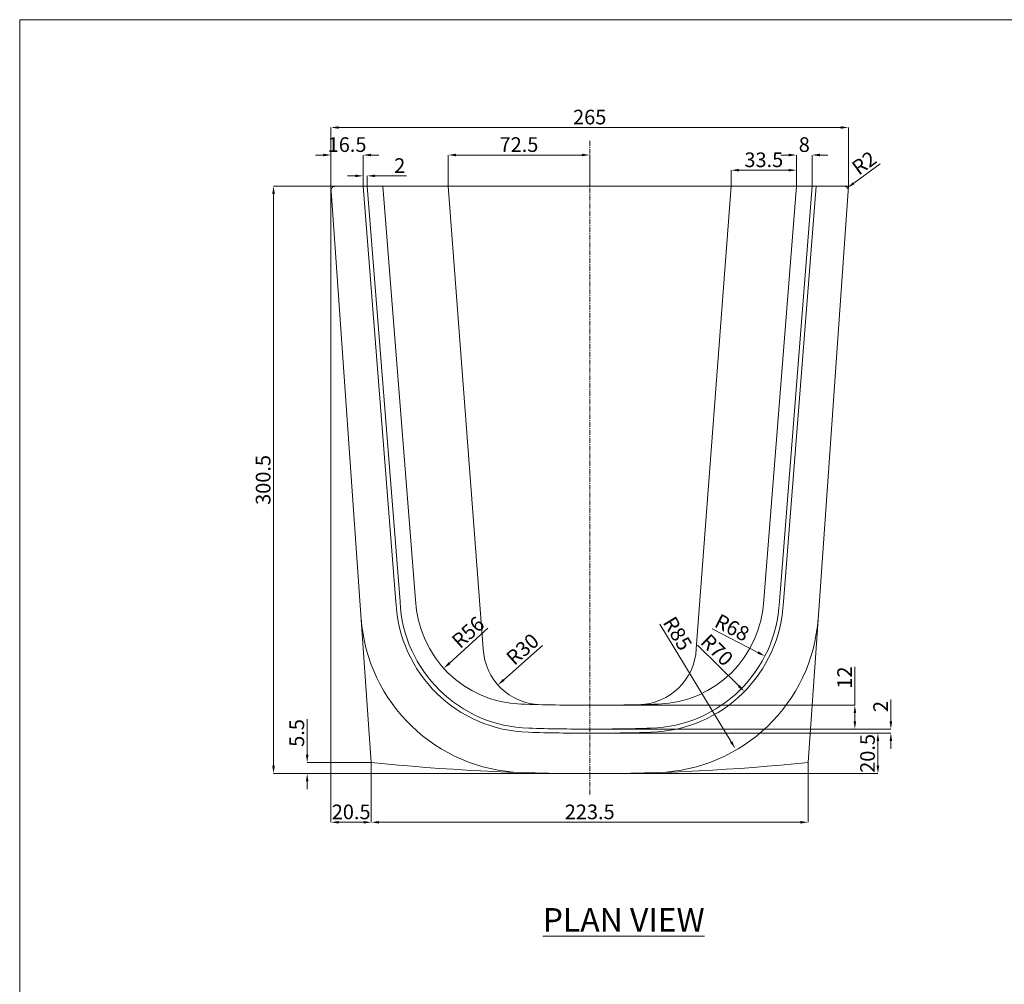
# Model space of a CAD drawing. Units: inches. Extents: x 2701 to 9602, y -438 to 1767.
# Drawn here: x 2701 to 3205, y 959 to 1453 of the extents above; entities that cross this region are included whole.
import ezdxf

# ---------------------------------------------------------------- set-up
doc = ezdxf.new("R2010")
doc.units = ezdxf.units.IN
doc.header["$MEASUREMENT"] = 0
doc.linetypes.add('CENTER', pattern=[2, 1.25, -0.25, 0.25, -0.25])
doc.layers.get('Defpoints').update_dxf_attribs({"color": 4, "lineweight": 5})
for name, color, linetype, lineweight in [('CENTER', 1, 'Continuous', 5), ('Khung ten', 251, 'Continuous', 9), ('Kich thuoc', 4, 'Continuous', 5), ('Net chinh 01', 2, 'Continuous', 15), ('Net_phu', 255, 'Continuous', 5), ('Text', 3, 'Continuous', 9)]:
    doc.layers.add(name, color=color, linetype=linetype, lineweight=lineweight)
doc.styles.add('Arial Narrow', font='ARIALN.TTF')
doc.dimstyles.new('SD- 8', dxfattribs={"dimtxt": 7.5, "dimasz": 4, "dimexe": 0, "dimexo": 0, "dimgap": 1.5, "dimtad": 1, "dimdec": 1, "dimrnd": 0.5, "dimzin": 0, "dimdsep": 46, "dimtxsty": 'Arial Narrow', "dimcen": 0, "dimclrd": 158, "dimclre": 158, "dimclrt": 156, "dimadec": 0, "dimazin": 0, "dimtfac": 1, "dimtdec": 1, "dimtix": 1, "dimtofl": 0, "dimtmove": 0, "dimatfit": 3, "dimfxl": 1, "dimtolj": 1, "dimtzin": 0, "dimlwd": 5, "dimlwe": 5, "dimarcsym": 0})

# ---------------------------------------------------------------- blocks, each defined once
blk = doc.blocks.new('*D56')
at = {"layer": 'Defpoints', "color": 0, "transparency": 16777216}
for p in [(2876.42, 1383.93), (2859.93, 1367.94), (2876.42, 1367.93)]:
    blk.add_point(p, dxfattribs=at)
at = {"layer": 'Kich thuoc', "linetype": 'Continuous', "lineweight": 5, "transparency": 16777216}
for p, q in [((2855.93, 1383.93), (2851.93, 1383.93)), ((2859.93, 1367.94), (2859.93, 1383.93)), ((2876.42, 1367.93), (2876.42, 1383.93)), ((2880.42, 1383.93), (2884.42, 1383.93))]:
    blk.add_line(p, q, dxfattribs=at)
at = {"layer": 'Kich thuoc', "transparency": 16777216}
for points in [[(2855.93, 1384.6), (2855.93, 1383.26), (2859.93, 1383.93)], [(2880.42, 1384.6), (2880.42, 1383.26), (2876.42, 1383.93)]]:
    blk.add_solid(points, dxfattribs=at)
at = {"layer": 'Kich thuoc', "transparency": 16777216, "insert": (2868.17, 1389.26), "char_height": 7.5, "attachment_point": 5, "style": 'Arial Narrow'}
blk.add_mtext('\\A1;16.5', dxfattribs=at)
blk = doc.blocks.new('*D57')
at = {"layer": 'Defpoints', "color": 0, "transparency": 16777216}
for p in [(2992.43, 1383.93), (2919.99, 1367.93), (2992.43, 1367.93)]:
    blk.add_point(p, dxfattribs=at)
at = {"layer": 'Kich thuoc', "linetype": 'Continuous', "lineweight": 5, "transparency": 16777216}
for p, q in [((2919.99, 1367.93), (2919.99, 1383.93)), ((2923.99, 1383.93), (2988.43, 1383.93)), ((2992.43, 1367.93), (2992.43, 1383.93))]:
    blk.add_line(p, q, dxfattribs=at)
at = {"layer": 'Kich thuoc', "transparency": 16777216}
for points in [[(2923.99, 1384.6), (2923.99, 1383.26), (2919.99, 1383.93)], [(2988.43, 1384.6), (2988.43, 1383.26), (2992.43, 1383.93)]]:
    blk.add_solid(points, dxfattribs=at)
at = {"layer": 'Kich thuoc', "transparency": 16777216, "insert": (2956.21, 1389.26), "char_height": 7.5, "attachment_point": 5, "style": 'Arial Narrow'}
blk.add_mtext('\\A1;72.5', dxfattribs=at)
blk = doc.blocks.new('*D58')
at = {"layer": 'Defpoints', "color": 0, "transparency": 16777216}
for p in [(2878.52, 1373.26), (2876.42, 1367.93), (2878.52, 1367.93)]:
    blk.add_point(p, dxfattribs=at)
at = {"layer": 'Kich thuoc', "linetype": 'Continuous', "lineweight": 5, "transparency": 16777216}
for p, q in [((2872.42, 1373.26), (2868.42, 1373.26)), ((2876.42, 1367.93), (2876.42, 1373.26)), ((2878.52, 1367.93), (2878.52, 1373.26)), ((2882.52, 1373.26), (2898.67, 1373.26))]:
    blk.add_line(p, q, dxfattribs=at)
at = {"layer": 'Kich thuoc', "transparency": 16777216}
for points in [[(2872.42, 1373.93), (2872.42, 1372.6), (2876.42, 1373.26)], [(2882.52, 1373.93), (2882.52, 1372.6), (2878.52, 1373.26)]]:
    blk.add_solid(points, dxfattribs=at)
at = {"layer": 'Kich thuoc', "transparency": 16777216, "insert": (2895.13, 1378.53), "char_height": 7.5, "attachment_point": 5, "style": 'Arial Narrow'}
blk.add_mtext('\\A1;2', dxfattribs=at)
blk = doc.blocks.new('*D59')
at = {"layer": 'Defpoints', "color": 0, "transparency": 16777216}
for p in [(3106.34, 1383.93), (3098.34, 1367.93), (3106.34, 1367.93)]:
    blk.add_point(p, dxfattribs=at)
at = {"layer": 'Kich thuoc', "linetype": 'Continuous', "lineweight": 5, "transparency": 16777216}
for p, q in [((3094.34, 1383.93), (3090.34, 1383.93)), ((3098.34, 1367.93), (3098.34, 1383.93)), ((3106.34, 1367.93), (3106.34, 1383.93)), ((3110.34, 1383.93), (3114.34, 1383.93))]:
    blk.add_line(p, q, dxfattribs=at)
at = {"layer": 'Kich thuoc', "transparency": 16777216}
for points in [[(3094.34, 1384.6), (3094.34, 1383.26), (3098.34, 1383.93)], [(3110.34, 1384.6), (3110.34, 1383.26), (3106.34, 1383.93)]]:
    blk.add_solid(points, dxfattribs=at)
at = {"layer": 'Kich thuoc', "transparency": 16777216, "insert": (3102.34, 1389.26), "char_height": 7.5, "attachment_point": 5, "style": 'Arial Narrow'}
blk.add_mtext('\\A1;8', dxfattribs=at)
blk = doc.blocks.new('*D60')
at = {"layer": 'Defpoints', "color": 0, "transparency": 16777216}
for p in [(2992.43, 1087.93), (2992.43, 1067.25), (3140.04, 1067.25)]:
    blk.add_point(p, dxfattribs=at)
at = {"layer": 'Kich thuoc', "linetype": 'Continuous', "lineweight": 5, "transparency": 16777216}
for p, q in [((2992.43, 1087.93), (3140.04, 1087.93)), ((3140.04, 1083.93), (3140.04, 1071.25)), ((2992.43, 1067.25), (3140.04, 1067.25))]:
    blk.add_line(p, q, dxfattribs=at)
at = {"layer": 'Kich thuoc', "transparency": 16777216}
for points in [[(3139.37, 1083.93), (3140.7, 1083.93), (3140.04, 1087.93)], [(3139.37, 1071.25), (3140.7, 1071.25), (3140.04, 1067.25)]]:
    blk.add_solid(points, dxfattribs=at)
at = {"layer": 'Kich thuoc', "transparency": 16777216, "insert": (3134.71, 1077.59), "char_height": 7.5, "attachment_point": 5, "rotation": 90, "style": 'Arial Narrow'}
blk.add_mtext('\\A1;20.5', dxfattribs=at)
blk = doc.blocks.new('*D61')
at = {"layer": 'Defpoints', "color": 0, "transparency": 16777216}
for p in [(2992.43, 1090.03), (3146.68, 1090.03), (2992.43, 1087.93)]:
    blk.add_point(p, dxfattribs=at)
at = {"layer": 'Kich thuoc', "linetype": 'Continuous', "lineweight": 5, "transparency": 16777216}
for p, q in [((3146.68, 1094.03), (3146.68, 1105.12)), ((2992.43, 1090.03), (3146.68, 1090.03)), ((2992.43, 1087.93), (3146.68, 1087.93)), ((3146.68, 1083.93), (3146.68, 1079.93))]:
    blk.add_line(p, q, dxfattribs=at)
at = {"layer": 'Kich thuoc', "transparency": 16777216}
for points in [[(3146.01, 1094.03), (3147.35, 1094.03), (3146.68, 1090.03)], [(3146.01, 1083.93), (3147.35, 1083.93), (3146.68, 1087.93)]]:
    blk.add_solid(points, dxfattribs=at)
at = {"layer": 'Kich thuoc', "transparency": 16777216, "insert": (3141.42, 1101.58), "char_height": 7.5, "attachment_point": 5, "rotation": 90, "style": 'Arial Narrow'}
blk.add_mtext('\\A1;2', dxfattribs=at)
blk = doc.blocks.new('*D62')
at = {"layer": 'Defpoints', "color": 0, "transparency": 16777216}
for p in [(2992.43, 1102.23), (3128.25, 1102.23), (2992.43, 1090.03)]:
    blk.add_point(p, dxfattribs=at)
at = {"layer": 'Kich thuoc', "linetype": 'Continuous', "lineweight": 5, "transparency": 16777216}
for p, q in [((3128.25, 1102.23), (3128.25, 1121.99)), ((2992.43, 1102.23), (3128.25, 1102.23)), ((3128.25, 1094.03), (3128.25, 1098.23)), ((2992.43, 1090.03), (3128.25, 1090.03))]:
    blk.add_line(p, q, dxfattribs=at)
at = {"layer": 'Kich thuoc', "transparency": 16777216}
for points in [[(3127.58, 1098.23), (3128.91, 1098.23), (3128.25, 1102.23)], [(3127.58, 1094.03), (3128.91, 1094.03), (3128.25, 1090.03)]]:
    blk.add_solid(points, dxfattribs=at)
at = {"layer": 'Kich thuoc', "transparency": 16777216, "insert": (3122.98, 1116.4), "char_height": 7.5, "attachment_point": 5, "rotation": 90, "style": 'Arial Narrow'}
blk.add_mtext('\\A1;12', dxfattribs=at)
blk = doc.blocks.new('*D63')
at = {"layer": 'Defpoints', "color": 0, "transparency": 16777216}
for p in [(2859.93, 1367.94), (2880.59, 1072.93), (2880.59, 1042.32)]:
    blk.add_point(p, dxfattribs=at)
at = {"layer": 'Kich thuoc', "linetype": 'Continuous', "lineweight": 5, "transparency": 16777216}
for p, q in [((2859.93, 1367.94), (2859.93, 1042.32)), ((2880.59, 1072.93), (2880.59, 1042.32)), ((2863.93, 1042.32), (2876.59, 1042.32))]:
    blk.add_line(p, q, dxfattribs=at)
at = {"layer": 'Kich thuoc', "transparency": 16777216}
for points in [[(2863.93, 1042.99), (2863.93, 1041.66), (2859.93, 1042.32)], [(2876.59, 1042.99), (2876.59, 1041.66), (2880.59, 1042.32)]]:
    blk.add_solid(points, dxfattribs=at)
at = {"layer": 'Kich thuoc', "transparency": 16777216, "insert": (2870.26, 1047.65), "char_height": 7.5, "attachment_point": 5, "style": 'Arial Narrow'}
blk.add_mtext('\\A1;20.5', dxfattribs=at)
blk = doc.blocks.new('*D64')
at = {"layer": 'Defpoints', "color": 0, "transparency": 16777216}
for p in [(2880.59, 1072.93), (2847.73, 1067.25), (2880.59, 1067.25)]:
    blk.add_point(p, dxfattribs=at)
at = {"layer": 'Kich thuoc', "linetype": 'Continuous', "lineweight": 5, "transparency": 16777216}
for p, q in [((2847.73, 1076.93), (2847.73, 1095.17)), ((2880.59, 1072.93), (2847.73, 1072.93)), ((2880.59, 1067.25), (2847.73, 1067.25)), ((2847.73, 1063.25), (2847.73, 1059.25))]:
    blk.add_line(p, q, dxfattribs=at)
at = {"layer": 'Kich thuoc', "transparency": 16777216}
for points in [[(2847.07, 1076.93), (2848.4, 1076.93), (2847.73, 1072.93)], [(2847.07, 1063.25), (2848.4, 1063.25), (2847.73, 1067.25)]]:
    blk.add_solid(points, dxfattribs=at)
at = {"layer": 'Kich thuoc', "transparency": 16777216, "insert": (2842.42, 1088.05), "char_height": 7.5, "attachment_point": 5, "rotation": 90, "style": 'Arial Narrow'}
blk.add_mtext('\\A1;5.5', dxfattribs=at)
blk = doc.blocks.new('*D65')
at = {"layer": 'Defpoints', "color": 0, "transparency": 16777216}
for p in [(3022.87, 1152.7), (3066.97, 1080.04)]:
    blk.add_point(p, dxfattribs=at)
at = {"layer": 'Kich thuoc', "linetype": 'Continuous', "lineweight": 5, "transparency": 16777216}
blk.add_line((3028.28, 1143.79), (3064.9, 1083.46), dxfattribs=at)
at = {"layer": 'Kich thuoc', "transparency": 16777216}
blk.add_solid([(3065.47, 1083.81), (3064.33, 1083.12), (3066.97, 1080.04)], dxfattribs=at)
at = {"layer": 'Kich thuoc', "transparency": 16777216, "insert": (3037.44, 1138.97), "char_height": 7.5, "attachment_point": 5, "rotation": 301.2586, "style": 'Arial Narrow'}
blk.add_mtext('\\A1;R85', dxfattribs=at)
blk = doc.blocks.new('*D66')
at = {"layer": 'Defpoints', "color": 0, "transparency": 16777216}
for p in [(3021.74, 1158.36), (3071.67, 1109.3)]:
    blk.add_point(p, dxfattribs=at)
at = {"layer": 'Kich thuoc', "linetype": 'Continuous', "lineweight": 5, "transparency": 16777216}
blk.add_line((3047.59, 1132.96), (3068.82, 1112.1), dxfattribs=at)
at = {"layer": 'Kich thuoc', "transparency": 16777216}
blk.add_solid([(3069.29, 1112.57), (3068.35, 1111.62), (3071.67, 1109.3)], dxfattribs=at)
at = {"layer": 'Kich thuoc', "transparency": 16777216, "insert": (3057.63, 1130.57), "char_height": 7.5, "attachment_point": 5, "rotation": 315.5028, "style": 'Arial Narrow'}
blk.add_mtext('\\A1;R70', dxfattribs=at)
blk = doc.blocks.new('*D67')
at = {"layer": 'Defpoints', "color": 0, "transparency": 16777216}
for p in [(3021.65, 1158.45), (3082.16, 1127.44)]:
    blk.add_point(p, dxfattribs=at)
at = {"layer": 'Kich thuoc', "linetype": 'Continuous', "lineweight": 5, "transparency": 16777216}
blk.add_line((3055.08, 1141.32), (3078.6, 1129.26), dxfattribs=at)
at = {"layer": 'Kich thuoc', "transparency": 16777216}
blk.add_solid([(3078.91, 1129.86), (3078.3, 1128.67), (3082.16, 1127.44)], dxfattribs=at)
at = {"layer": 'Kich thuoc', "transparency": 16777216, "insert": (3065.39, 1142.02), "char_height": 7.5, "attachment_point": 5, "rotation": 332.8629, "style": 'Arial Narrow'}
blk.add_mtext('\\A1;R68', dxfattribs=at)
blk = doc.blocks.new('*D68')
at = {"layer": 'Defpoints', "color": 0, "transparency": 16777216}
for p in [(2959.18, 1158.78), (2917.71, 1121.15)]:
    blk.add_point(p, dxfattribs=at)
at = {"layer": 'Kich thuoc', "linetype": 'Continuous', "lineweight": 5, "transparency": 16777216}
blk.add_line((2940.27, 1141.62), (2920.67, 1123.84), dxfattribs=at)
at = {"layer": 'Kich thuoc', "transparency": 16777216}
blk.add_solid([(2920.22, 1124.33), (2921.12, 1123.34), (2917.71, 1121.15)], dxfattribs=at)
at = {"layer": 'Kich thuoc', "transparency": 16777216, "insert": (2930.14, 1139.62), "char_height": 7.5, "attachment_point": 5, "rotation": 42.2166, "style": 'Arial Narrow'}
blk.add_mtext('\\A1;R56', dxfattribs=at)
blk = doc.blocks.new('*D100')
at = {"layer": 'Defpoints', "color": 0, "transparency": 16777216}
for p in [(2880.59, 1072.93), (3104.27, 1072.93), (3104.27, 1042.32)]:
    blk.add_point(p, dxfattribs=at)
at = {"layer": 'Kich thuoc', "linetype": 'Continuous', "lineweight": 5, "transparency": 16777216}
for p, q in [((2880.59, 1072.93), (2880.59, 1042.32)), ((3104.27, 1072.93), (3104.27, 1042.32)), ((2884.59, 1042.32), (3100.27, 1042.32))]:
    blk.add_line(p, q, dxfattribs=at)
at = {"layer": 'Kich thuoc', "transparency": 16777216}
for points in [[(2884.59, 1042.99), (2884.59, 1041.66), (2880.59, 1042.32)], [(3100.27, 1042.99), (3100.27, 1041.66), (3104.27, 1042.32)]]:
    blk.add_solid(points, dxfattribs=at)
at = {"layer": 'Kich thuoc', "transparency": 16777216, "insert": (2992.43, 1047.65), "char_height": 7.5, "attachment_point": 5, "style": 'Arial Narrow'}
blk.add_mtext('\\A1;223.5', dxfattribs=at)
blk = doc.blocks.new('*D69')
at = {"layer": 'Defpoints', "color": 0, "transparency": 16777216}
for p in [(2967.84, 1132.52), (2945.4, 1112.61)]:
    blk.add_point(p, dxfattribs=at)
at = {"layer": 'Kich thuoc', "linetype": 'Continuous', "lineweight": 5, "transparency": 16777216}
blk.add_line((2968.18, 1132.82), (2948.39, 1115.27), dxfattribs=at)
at = {"layer": 'Kich thuoc', "transparency": 16777216}
blk.add_solid([(2947.95, 1115.76), (2948.84, 1114.77), (2945.4, 1112.61)], dxfattribs=at)
at = {"layer": 'Kich thuoc', "transparency": 16777216, "insert": (2958.03, 1130.95), "char_height": 7.5, "attachment_point": 5, "rotation": 41.5874, "style": 'Arial Narrow'}
blk.add_mtext('\\A1;R30', dxfattribs=at)
blk = doc.blocks.new('*D107')
at = {"layer": 'Defpoints', "color": 0, "transparency": 16777216}
for p in [(3124.93, 1398.02), (2859.93, 1367.94), (3124.93, 1367.94)]:
    blk.add_point(p, dxfattribs=at)
at = {"layer": 'Kich thuoc', "linetype": 'Continuous', "lineweight": 5, "transparency": 16777216}
for p, q in [((2859.93, 1367.94), (2859.93, 1398.02)), ((2863.93, 1398.02), (3120.93, 1398.02)), ((3124.93, 1367.94), (3124.93, 1398.02))]:
    blk.add_line(p, q, dxfattribs=at)
at = {"layer": 'Kich thuoc', "transparency": 16777216}
for points in [[(2863.93, 1398.68), (2863.93, 1397.35), (2859.93, 1398.02)], [(3120.93, 1398.68), (3120.93, 1397.35), (3124.93, 1398.02)]]:
    blk.add_solid(points, dxfattribs=at)
at = {"layer": 'Kich thuoc', "transparency": 16777216, "insert": (2992.43, 1403.35), "char_height": 7.5, "attachment_point": 5, "style": 'Arial Narrow'}
blk.add_mtext('\\A1;265', dxfattribs=at)
blk = doc.blocks.new('*D88')
at = {"layer": 'Defpoints', "color": 0, "transparency": 16777216}
for p in [(2859.93, 1367.94), (2830.5, 1067.25), (2992.43, 1067.25)]:
    blk.add_point(p, dxfattribs=at)
at = {"layer": 'Kich thuoc', "linetype": 'Continuous', "lineweight": 5, "transparency": 16777216}
for p, q in [((2859.93, 1367.94), (2830.5, 1367.94)), ((2830.5, 1363.94), (2830.5, 1071.25)), ((2992.43, 1067.25), (2830.5, 1067.25))]:
    blk.add_line(p, q, dxfattribs=at)
at = {"layer": 'Kich thuoc', "transparency": 16777216}
for points in [[(2829.84, 1363.94), (2831.17, 1363.94), (2830.5, 1367.94)], [(2829.84, 1071.25), (2831.17, 1071.25), (2830.5, 1067.25)]]:
    blk.add_solid(points, dxfattribs=at)
at = {"layer": 'Kich thuoc', "transparency": 16777216, "insert": (2825.18, 1217.59), "char_height": 7.5, "attachment_point": 5, "rotation": 90, "style": 'Arial Narrow'}
blk.add_mtext('\\A1;300.5', dxfattribs=at)
blk = doc.blocks.new('*D115')
at = {"layer": 'Defpoints', "color": 0, "transparency": 16777216}
for p in [(3124.4, 1367.11), (3122.78, 1365.94)]:
    blk.add_point(p, dxfattribs=at)
at = {"layer": 'Kich thuoc', "linetype": 'Continuous', "lineweight": 5, "transparency": 16777216}
blk.add_line((3141.26, 1379.4), (3127.63, 1369.47), dxfattribs=at)
at = {"layer": 'Kich thuoc', "transparency": 16777216}
blk.add_solid([(3127.24, 1370.01), (3128.03, 1368.93), (3124.4, 1367.11)], dxfattribs=at)
at = {"layer": 'Kich thuoc', "transparency": 16777216, "insert": (3132.97, 1379.87), "char_height": 7.5, "attachment_point": 5, "rotation": 36.0692, "style": 'Arial Narrow'}
blk.add_mtext('\\A1;R2', dxfattribs=at)
blk = doc.blocks.new('*D138')
at = {"layer": 'Defpoints', "color": 0, "transparency": 16777216}
for p in [(3064.87, 1376.16), (3064.87, 1367.93), (3098.34, 1367.93)]:
    blk.add_point(p, dxfattribs=at)
at = {"layer": 'Kich thuoc', "linetype": 'Continuous', "lineweight": 5, "transparency": 16777216}
for p, q in [((3064.87, 1367.93), (3064.87, 1376.16)), ((3094.34, 1376.16), (3068.87, 1376.16)), ((3098.34, 1367.93), (3098.34, 1376.16))]:
    blk.add_line(p, q, dxfattribs=at)
at = {"layer": 'Kich thuoc', "transparency": 16777216}
for points in [[(3068.87, 1376.83), (3068.87, 1375.5), (3064.87, 1376.16)], [(3094.34, 1376.83), (3094.34, 1375.5), (3098.34, 1376.16)]]:
    blk.add_solid(points, dxfattribs=at)
at = {"layer": 'Kich thuoc', "transparency": 16777216, "insert": (3081.6, 1381.49), "char_height": 7.5, "attachment_point": 5, "style": 'Arial Narrow'}
blk.add_mtext('\\A1;33.5', dxfattribs=at)

msp = doc.modelspace()

# ---------------------------------------------------------------- linework, layer by layer
at = {"layer": 'CENTER', "linetype": 'CENTER', "ltscale": 2}
msp.add_line((2992.42862, 1056.61933), (2992.42862, 1391.10586), dxfattribs=at)
at = {"layer": 'Khung ten', "lineweight": 20}
msp.add_lwpolyline([(4381.46768, 264.63771), (4381.46768, 1453.20007), (2700.50091, 1453.20007), (2700.50091, 264.63771)], close=True, dxfattribs=at)
at = {"layer": 'Net chinh 01', "ltscale": 0.5}
for p, q in [((2859.92862, 1367.93593), (2880.58688, 1072.92982)), ((2919.98676, 1367.93593), (2859.92862, 1367.93593)), ((2876.41568, 1367.93498), (2893.18869, 1155.12589)), ((2878.51568, 1367.93486), (2895.27992, 1155.31556)), ((2886.51568, 1367.9344), (2903.23944, 1156.19108)), ((2919.99145, 1367.93246), (2937.87277, 1131.1385)), ((3064.86578, 1367.93246), (3046.98447, 1131.1385)), ((3064.54779, 1367.93593), (3124.92862, 1367.93593)), ((3098.34156, 1367.9344), (3081.61779, 1156.19108)), ((3106.34156, 1367.93486), (3089.57731, 1155.31556)), ((3108.44156, 1367.93498), (3091.66854, 1155.12589)), ((3124.92862, 1367.93593), (3104.27036, 1072.92982))]:
    msp.add_line(p, q, dxfattribs=at)
for centre, radius, start, end in [((2862.07357, 1365.93593), 2, 90, 184.0056865), ((3122.78367, 1365.93593), 2, 355.9943135, 90), ((2963.11408, 1158.35703), 70, 182.6456594, 268.3487223), ((2963.20744, 1158.45438), 68, 182.6456594, 268.3538208), ((2959.17975, 1158.77599), 56, 182.6456594, 268.1341891), ((3021.6498, 1158.45438), 68, 271.6461792, 357.3543406), ((3021.74316, 1158.35703), 70, 271.6512777, 357.3543406), ((3025.67748, 1158.77599), 56, 271.8658109, 357.3543406), ((2960.20491, 1152.75835), 85, 184.0056865, 268.1872968), ((3024.65232, 1152.75835), 85, 271.8127032, 355.9943135), ((2967.84079, 1132.52327), 30, 182.6456594, 268.6545783), ((3017.01645, 1132.52327), 30, 271.3454217, 357.3543406), ((2992.42926, 2179.4491), 1077.21454, 268.13418913, 269.99996581), ((2992.42797, 2179.4491), 1077.21454, 270.00003419, 271.86581087), ((2992.42926, 2175.2491), 1085.21454, 268.35382085, 269.99996606), ((2992.42797, 2175.2491), 1085.21454, 270.00003394, 271.64617915), ((2992.42926, 2175.2491), 1087.31454, 268.34872234, 269.99996612), ((2992.42797, 2175.2491), 1087.31454, 270.00003388, 271.65127766), ((2992.42926, 2170.96309), 1103.71454, 264.18408104, 269.99996663), ((2992.42797, 2170.96309), 1103.71454, 270.00003337, 275.81591896)]:
    msp.add_arc(centre, radius, start, end, dxfattribs=at)
at = {"layer": 'Net_phu', "ltscale": 0.5}
for q in [(2920.00043, 1367.93593), (3064.54779, 1367.93593)]:
    msp.add_line((2992.42862, 1367.93593), q, dxfattribs=at)

# ---------------------------------------------------------------- texts
at = {"layer": 'Text', "insert": (2968.34683, 998.39107), "char_height": 12, "width": 139.779659, "attachment_point": 1}
msp.add_mtext('{\\fArial|b0|i0|c0|p34;\\LPLAN VIEW}', dxfattribs=at)

# ---------------------------------------------------------------- dimensions: what is measured, and where the dimension line sits
at = {"layer": 'Kich thuoc'}
for p1, p2, distance, picture, middle in [((2859.92862, 1367.93593), (3124.92862, 1367.93593), 30.08178, '*D107', (2992.42862, 1403.34701)), ((2880.58688, 1072.92982), (3104.27036, 1072.92982), -30.60583, '*D100', (2992.42862, 1047.65329))]:
    dim = msp.add_aligned_dim(p1=p1, p2=p2, distance=distance, dimstyle='SD- 8', override={"dimzin": 8, "dimclrd": 256, "dimclre": 256, "dimclrt": 256, "dimfxl": 50, "dimarcsym": 1}, dxfattribs=at)
    dim.commit()
    dim.dimension.update_dxf_attribs({"geometry": picture, "text_midpoint": middle})
for base, p1, p2, picture, middle in [((2876.41568, 1383.93087), (2859.92862, 1367.93593), (2876.41568, 1367.93498), '*D56', (2868.17215, 1389.26016)), ((2992.42862, 1383.93087), (2919.99145, 1367.93246), (2992.42862, 1367.93246), '*D57', (2956.21004, 1389.26016)), ((3106.34156, 1383.93087), (3098.34156, 1367.9344), (3106.34156, 1367.93486), '*D59', (3102.34156, 1389.26016)), ((3064.86578, 1376.16249), (3098.34156, 1367.9344), (3064.86578, 1367.93246), '*D138', (3081.60367, 1381.49178)), ((2880.58688, 1042.324), (2859.92862, 1367.93593), (2880.58688, 1072.92982), '*D63', (2870.25775, 1047.65329))]:
    dim = msp.add_linear_dim(base=base, p1=p1, p2=p2, dimstyle='SD- 8', override={"dimzin": 8, "dimclrd": 256, "dimclre": 256, "dimclrt": 256, "dimfxl": 50, "dimarcsym": 1}, dxfattribs=at)
    dim.commit()
    dim.dimension.update_dxf_attribs({"geometry": picture, "text_midpoint": middle})
dim = msp.add_radius_dim(center=(3122.78367, 1365.93593), mpoint=(3124.40028, 1367.11345), dimstyle='SD- 8', override={"dimzin": 8, "dimclrd": 256, "dimclre": 256, "dimclrt": 256, "dimfxl": 50, "dimarcsym": 1}, dxfattribs=at)
dim.commit()
dim.dimension.update_dxf_attribs({"geometry": '*D115', "text_midpoint": (3132.96556, 1379.86635)})
dim = msp.add_linear_dim(base=(2878.51568, 1373.26236), p1=(2876.41568, 1367.93498), p2=(2878.51568, 1367.93486), dimstyle='SD- 8', override={"dimzin": 8, "dimclrd": 256, "dimclre": 256, "dimclrt": 256, "dimfxl": 50, "dimarcsym": 1}, dxfattribs=at)
dim.commit()
dim.dimension.update_dxf_attribs({"geometry": '*D58', "text_midpoint": (2895.12576, 1373.26236), "dimtype": 160})
dim = msp.add_linear_dim(base=(2830.50432, 1067.24856), p1=(2859.92862, 1367.93593), p2=(2992.42866, 1067.24856), angle=90, dimstyle='SD- 8', override={"dimzin": 8, "dimclrd": 256, "dimclre": 256, "dimclrt": 256, "dimfxl": 50, "dimarcsym": 1}, dxfattribs=at)
dim.commit()
dim.dimension.update_dxf_attribs({"geometry": '*D88', "text_midpoint": (2825.17502, 1217.59224)})
for center, mpoint, picture, middle in [((2959.17975, 1158.77599), (2917.70562, 1121.14758), '*D68', (2933.71632, 1135.67367)), ((3021.6498, 1158.45438), (3082.1642, 1127.43814), '*D67', (3062.96111, 1137.28055)), ((3021.74316, 1158.35703), (3071.67307, 1109.2958), '*D66', (3053.89416, 1126.7654)), ((3022.86586, 1152.70338), (3066.97254, 1080.04252), '*D65', (3032.88172, 1136.20336)), ((2967.84079, 1132.52327), (2945.40247, 1112.61041), '*D69', (2961.57172, 1126.95979))]:
    dim = msp.add_radius_dim(center=center, mpoint=mpoint, dimstyle='SD- 8', override={"dimzin": 8, "dimclrd": 256, "dimclre": 256, "dimclrt": 256, "dimfxl": 50, "dimarcsym": 1}, dxfattribs=at)
    dim.commit()
    dim.dimension.update_dxf_attribs({"geometry": picture, "text_midpoint": middle, "dimtype": 164})
for base, p1, p2, picture, middle in [((3128.24782, 1102.23456), (2992.42862, 1090.03456), (2992.42862, 1102.23456), '*D62', (3128.24782, 1116.40203)), ((3146.68084, 1090.03456), (2992.42862, 1087.93456), (2992.42862, 1090.03456), '*D61', (3146.68084, 1101.57583)), ((2847.73494, 1067.24856), (2880.58688, 1072.92982), (2880.58688, 1067.24856), '*D64', (2847.73494, 1088.05227)), ((3140.03558, 1067.24856), (2992.42862, 1087.93456), (2992.42862, 1067.24856), '*D60', (3140.03558, 1077.59156))]:
    dim = msp.add_linear_dim(base=base, p1=p1, p2=p2, angle=90, dimstyle='SD- 8', override={"dimzin": 8, "dimclrd": 256, "dimclre": 256, "dimclrt": 256, "dimfxl": 50, "dimarcsym": 1}, dxfattribs=at)
    dim.commit()
    dim.dimension.update_dxf_attribs({"geometry": picture, "text_midpoint": middle, "dimtype": 160})

doc.saveas('drawing.dxf')
